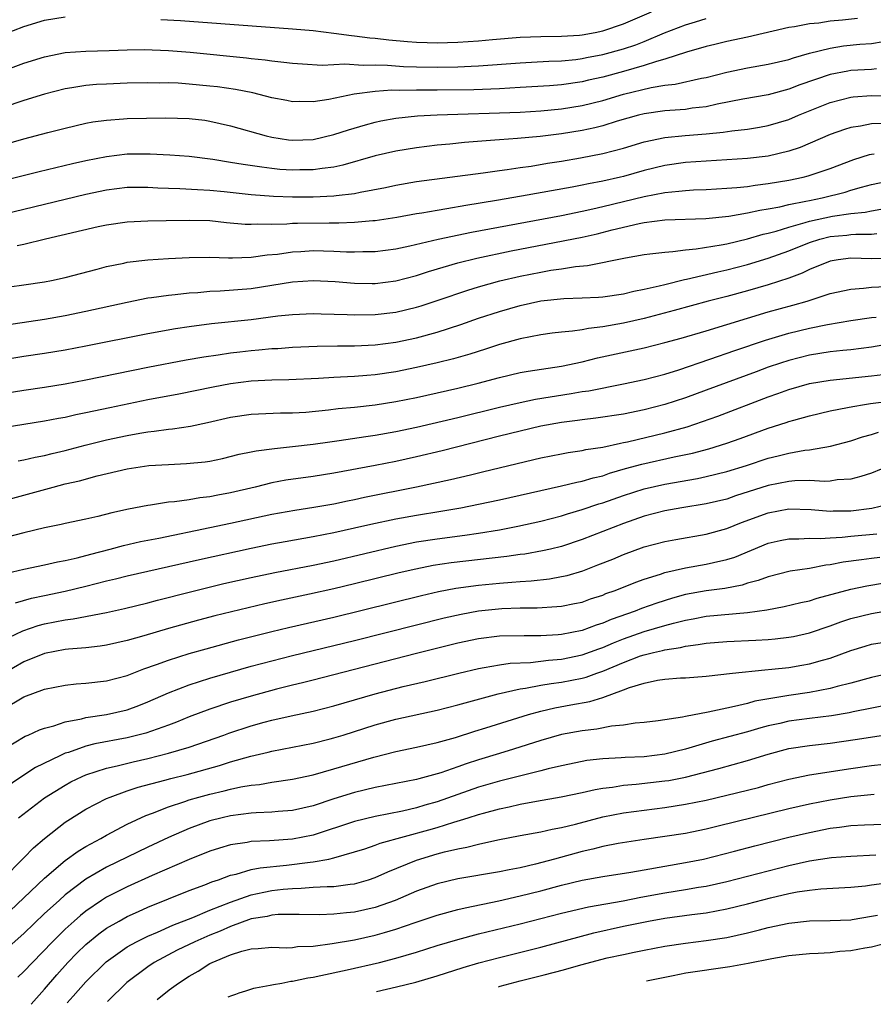
# Model space of a CAD drawing. Units: inches. Extents: x 2640000 to 2643000, y 1502369 to 1503000.
# Drawn here: x 2642667 to 2642749, y 1502467 to 1502562 of the extents above; entities that cross this region are included whole.
import ezdxf

# ---------------------------------------------------------------- set-up
doc = ezdxf.new("R2010")
doc.units = ezdxf.units.IN
doc.header["$MEASUREMENT"] = 0
doc.layers.add('LD26401500_2ft', color=4, linetype='Continuous')

msp = doc.modelspace()

# ---------------------------------------------------------------- linework, layer by layer
at = {"layer": 'LD26401500_2ft'}
for points, elevation in [([(2642665, 1502560.794), (2642667, 1502561.564), (2642669, 1502562.177), (2642671, 1502562.529)], 9166), ([(2642747.653, 1502562.347), (2642746.185, 1502562.185), (2642745, 1502562.081), (2642743.909, 1502561.909), (2642743, 1502561.836), (2642741.547, 1502561.547), (2642741, 1502561.467), (2642737, 1502560.556), (2642735, 1502560.127), (2642733.851, 1502559.851), (2642733, 1502559.64), (2642731.102, 1502559.102), (2642729, 1502558.417), (2642728.206, 1502558.206), (2642727, 1502557.79), (2642725, 1502557.221), (2642723, 1502556.689), (2642721.618, 1502556.382), (2642721, 1502556.23), (2642719, 1502555.94), (2642717.844, 1502555.844), (2642715, 1502555.669), (2642713, 1502555.556), (2642710.539, 1502555.461), (2642707, 1502555.423), (2642705, 1502555.418), (2642703.385, 1502555.385), (2642702.594, 1502555.406), (2642701, 1502555.295), (2642698.967, 1502555.032), (2642696.514, 1502554.514), (2642695, 1502554.285), (2642693.686, 1502554.314), (2642693, 1502554.301), (2642692.425, 1502554.425), (2642691, 1502554.691), (2642689.143, 1502555.143), (2642687.47, 1502555.47), (2642685.729, 1502555.729), (2642685, 1502555.817), (2642683, 1502556.009), (2642681.92, 1502556.08), (2642681, 1502556.112), (2642680.107, 1502556.107), (2642679, 1502556.125), (2642677, 1502556.079), (2642675, 1502556.008), (2642674.039, 1502555.962), (2642673, 1502555.869), (2642671.629, 1502555.629), (2642671, 1502555.548), (2642669, 1502555.036), (2642667, 1502554.416), (2642665, 1502553.728)], 9170), ([(2642665.444, 1502557.444), (2642667, 1502558.017), (2642669, 1502558.651), (2642671, 1502559.049), (2642673, 1502559.19), (2642675.247, 1502559.247), (2642677, 1502559.324), (2642678.642, 1502559.358), (2642681, 1502559.255), (2642683.091, 1502559.091), (2642688.541, 1502558.541), (2642689, 1502558.476), (2642690.341, 1502558.341), (2642691, 1502558.242), (2642692.14, 1502558.14), (2642693, 1502558.033), (2642693.957, 1502557.957), (2642695.851, 1502557.851), (2642697, 1502557.886), (2642698.05, 1502557.95), (2642699.835, 1502557.836), (2642701, 1502557.862), (2642702.166, 1502557.834), (2642703.718, 1502557.718), (2642705, 1502557.678), (2642707, 1502557.648), (2642709, 1502557.681), (2642710.27, 1502557.73), (2642711, 1502557.776), (2642715, 1502558.063), (2642716.112, 1502558.112), (2642717.785, 1502558.215), (2642719, 1502558.255), (2642720.39, 1502558.39), (2642721, 1502558.47), (2642721.433, 1502558.567), (2642723, 1502558.858), (2642725, 1502559.402), (2642726.194, 1502559.806), (2642727, 1502560.129), (2642728.976, 1502560.976), (2642731, 1502561.748), (2642731.976, 1502562.024), (2642733, 1502562.344)], 9168), ([(2642680.266, 1502562.266), (2642682.146, 1502562.146), (2642693, 1502561.367), (2642695, 1502561.187), (2642697, 1502560.937), (2642698.694, 1502560.694), (2642699, 1502560.677), (2642700.485, 1502560.485), (2642701, 1502560.448), (2642702.3, 1502560.299), (2642704.129, 1502560.13), (2642705, 1502560.067), (2642706.018, 1502560.018), (2642707, 1502559.997), (2642709, 1502560.05), (2642711, 1502560.197), (2642712.328, 1502560.328), (2642715, 1502560.548), (2642717, 1502560.618), (2642719, 1502560.635), (2642720.747, 1502560.747), (2642721, 1502560.772), (2642722.275, 1502561), (2642723, 1502561.15), (2642725, 1502561.822), (2642727.727, 1502563)], 9166), ([(2642665, 1502550.112), (2642667, 1502550.701), (2642669.323, 1502551.323), (2642671, 1502551.752), (2642673, 1502552.213), (2642673.661, 1502552.339), (2642675, 1502552.528), (2642676.627, 1502552.627), (2642677, 1502552.663), (2642680.746, 1502552.745), (2642683, 1502552.688), (2642684.505, 1502552.505), (2642685, 1502552.43), (2642687, 1502551.973), (2642690.45, 1502551), (2642691, 1502550.868), (2642692.617, 1502550.617), (2642693, 1502550.575), (2642695, 1502550.658), (2642697, 1502551.116), (2642698.41, 1502551.59), (2642700.046, 1502552.047), (2642701, 1502552.332), (2642701.544, 1502552.456), (2642703, 1502552.713), (2642705.069, 1502552.931), (2642707, 1502553.04), (2642709, 1502553.108), (2642713, 1502553.211), (2642715, 1502553.298), (2642717, 1502553.42), (2642719, 1502553.604), (2642721, 1502553.929), (2642723, 1502554.431), (2642725, 1502555.029), (2642727.681, 1502555.68), (2642729, 1502555.895), (2642730.01, 1502555.99), (2642732.572, 1502556.572), (2642733, 1502556.65), (2642735, 1502557.174), (2642737, 1502557.588), (2642739, 1502557.921), (2642741, 1502558.38), (2642741.451, 1502558.549), (2642743, 1502558.983), (2642745, 1502559.498), (2642746.303, 1502559.697), (2642747.863, 1502559.863), (2642749, 1502559.948), (2642750.131, 1502560.131)], 9172), ([(2642749.476, 1502557.477), (2642749, 1502557.43), (2642747, 1502557.311), (2642746.729, 1502557.271), (2642745, 1502556.937), (2642742.082, 1502555.918), (2642741, 1502555.5), (2642739, 1502554.974), (2642736.55, 1502554.55), (2642734.061, 1502554.061), (2642733, 1502553.814), (2642731.664, 1502553.665), (2642731, 1502553.559), (2642730.491, 1502553.509), (2642729, 1502553.427), (2642727, 1502553.14), (2642726.461, 1502553), (2642724.407, 1502552.407), (2642723, 1502551.966), (2642722.238, 1502551.762), (2642721, 1502551.502), (2642719, 1502551.175), (2642716.941, 1502550.941), (2642714.745, 1502550.745), (2642713, 1502550.618), (2642712.572, 1502550.572), (2642709.64, 1502550.361), (2642708.199, 1502550.199), (2642707, 1502550.089), (2642705, 1502549.851), (2642703, 1502549.528), (2642701, 1502549.048), (2642697.857, 1502548.143), (2642697, 1502547.974), (2642695.85, 1502547.85), (2642695, 1502547.707), (2642693.697, 1502547.697), (2642693, 1502547.675), (2642691.752, 1502547.752), (2642691, 1502547.826), (2642690.02, 1502547.98), (2642688.21, 1502548.21), (2642687, 1502548.427), (2642685.297, 1502548.703), (2642683, 1502548.983), (2642681.135, 1502549.135), (2642679.227, 1502549.227), (2642677, 1502549.208), (2642675, 1502548.98), (2642673, 1502548.582), (2642671.704, 1502548.296), (2642668.481, 1502547.519), (2642665, 1502546.64)], 9174), ([(2642665, 1502543.401), (2642667, 1502543.914), (2642673, 1502545.339), (2642675, 1502545.771), (2642677, 1502546.027), (2642679, 1502546.031), (2642679.967, 1502545.967), (2642681, 1502545.924), (2642682.098, 1502545.902), (2642683.789, 1502545.789), (2642685, 1502545.745), (2642686.391, 1502545.609), (2642689, 1502545.303), (2642691.148, 1502545.148), (2642693, 1502545.095), (2642695, 1502545.091), (2642697, 1502545.175), (2642697.214, 1502545.215), (2642699, 1502545.418), (2642699.547, 1502545.547), (2642701.993, 1502546.008), (2642703, 1502546.237), (2642705, 1502546.572), (2642711.421, 1502547.421), (2642713, 1502547.653), (2642713.742, 1502547.742), (2642715, 1502547.937), (2642716.075, 1502548.074), (2642717.66, 1502548.34), (2642719, 1502548.538), (2642720.864, 1502548.863), (2642723, 1502549.277), (2642725, 1502549.79), (2642727, 1502550.406), (2642729, 1502550.843), (2642730.976, 1502551.024), (2642733, 1502551.185), (2642734.65, 1502551.35), (2642735.492, 1502551.491), (2642737, 1502551.645), (2642738.17, 1502551.83), (2642739, 1502551.983), (2642741, 1502552.594), (2642741.956, 1502553), (2642745, 1502554.208), (2642747, 1502554.727), (2642747.242, 1502554.758), (2642749, 1502554.895), (2642753, 1502554.861)], 9176), ([(2642750.189, 1502552.189), (2642749, 1502552.166), (2642747.945, 1502551.945), (2642747, 1502551.809), (2642746.381, 1502551.619), (2642745, 1502551.124), (2642742.117, 1502549.883), (2642741, 1502549.512), (2642739, 1502549.024), (2642737, 1502548.789), (2642733, 1502548.556), (2642731, 1502548.402), (2642729, 1502548.12), (2642727, 1502547.633), (2642725, 1502547.068), (2642724.715, 1502547), (2642723, 1502546.619), (2642721.633, 1502546.367), (2642721, 1502546.223), (2642720.031, 1502546.031), (2642715.146, 1502545.146), (2642712.726, 1502544.726), (2642709.746, 1502544.254), (2642707.916, 1502543.916), (2642707, 1502543.783), (2642705.517, 1502543.517), (2642705, 1502543.442), (2642703.096, 1502543.096), (2642701, 1502542.771), (2642700.761, 1502542.761), (2642699, 1502542.595), (2642697.462, 1502542.538), (2642696.55, 1502542.55), (2642693.48, 1502542.519), (2642693, 1502542.498), (2642692.45, 1502542.449), (2642691, 1502542.42), (2642689.557, 1502542.443), (2642689, 1502542.406), (2642688.421, 1502542.421), (2642686.591, 1502542.591), (2642685, 1502542.764), (2642683, 1502542.814), (2642680.755, 1502542.755), (2642679, 1502542.742), (2642677, 1502542.649), (2642675, 1502542.354), (2642674.176, 1502542.176), (2642669.107, 1502541), (2642667, 1502540.487), (2642666.366, 1502540.366)], 9178), ([(2642664.182, 1502536.182), (2642667, 1502536.563), (2642669, 1502536.87), (2642669.671, 1502537), (2642671, 1502537.289), (2642674.095, 1502538.095), (2642675, 1502538.346), (2642676.683, 1502538.683), (2642677, 1502538.759), (2642679, 1502538.985), (2642681, 1502539.117), (2642683, 1502539.221), (2642685, 1502539.239), (2642686.797, 1502539.203), (2642687.183, 1502539.183), (2642689, 1502539.253), (2642690.532, 1502539.468), (2642691.552, 1502539.552), (2642693, 1502539.77), (2642693.807, 1502539.807), (2642695, 1502539.89), (2642697, 1502539.849), (2642698.229, 1502539.772), (2642699, 1502539.757), (2642699.787, 1502539.787), (2642701, 1502539.786), (2642703, 1502540.053), (2642704.344, 1502540.344), (2642707.071, 1502541), (2642710.32, 1502541.68), (2642719, 1502543.29), (2642721, 1502543.693), (2642722.054, 1502543.946), (2642723, 1502544.146), (2642727, 1502545.131), (2642729, 1502545.516), (2642730.37, 1502545.63), (2642731, 1502545.72), (2642731.772, 1502545.772), (2642733, 1502545.81), (2642735, 1502545.916), (2642735.984, 1502545.984), (2642737, 1502546.104), (2642737.767, 1502546.233), (2642739, 1502546.369), (2642741, 1502546.707), (2642742.396, 1502547), (2642742.883, 1502547.117), (2642745, 1502547.846), (2642747.286, 1502548.714), (2642748.815, 1502549.185), (2642749, 1502549.226), (2642749.254, 1502549.254)], 9180), ([(2642663.543, 1502532.457), (2642669, 1502533.265), (2642671, 1502533.615), (2642673, 1502534.024), (2642677, 1502534.913), (2642679, 1502535.308), (2642679.343, 1502535.343), (2642681, 1502535.584), (2642681.632, 1502535.632), (2642683, 1502535.796), (2642683.84, 1502535.84), (2642685, 1502535.95), (2642685.981, 1502535.982), (2642689, 1502536.219), (2642691, 1502536.528), (2642693, 1502536.86), (2642695, 1502537.001), (2642697.104, 1502536.897), (2642699, 1502536.736), (2642700.712, 1502536.712), (2642701, 1502536.711), (2642703, 1502536.96), (2642705, 1502537.481), (2642706.141, 1502537.859), (2642709, 1502538.699), (2642710.836, 1502539.163), (2642714.139, 1502539.861), (2642717.498, 1502540.502), (2642721, 1502541.201), (2642722.472, 1502541.528), (2642723.902, 1502541.902), (2642726.525, 1502542.525), (2642727, 1502542.612), (2642729, 1502542.869), (2642732.99, 1502542.99), (2642735.211, 1502543.211), (2642737, 1502543.53), (2642738.19, 1502543.81), (2642739, 1502543.932), (2642740.133, 1502544.133), (2642741, 1502544.34), (2642742.659, 1502544.659), (2642743, 1502544.746), (2642744.246, 1502545), (2642746.444, 1502545.556), (2642747, 1502545.733), (2642748.029, 1502546.028), (2642749, 1502546.274), (2642751, 1502546.707)], 9182), ([(2642664.714, 1502529.286), (2642667, 1502529.657), (2642669, 1502529.957), (2642671, 1502530.292), (2642673, 1502530.674), (2642679, 1502531.868), (2642681.66, 1502532.34), (2642683, 1502532.546), (2642685.16, 1502532.84), (2642689, 1502533.225), (2642691.562, 1502533.562), (2642693, 1502533.719), (2642695, 1502533.802), (2642695.769, 1502533.769), (2642698.283, 1502533.717), (2642699, 1502533.675), (2642701, 1502533.698), (2642703, 1502533.937), (2642705, 1502534.415), (2642705.451, 1502534.549), (2642707.083, 1502535.083), (2642709.938, 1502536.062), (2642711, 1502536.385), (2642713.038, 1502536.962), (2642715, 1502537.418), (2642717, 1502537.816), (2642717.995, 1502537.994), (2642719, 1502538.138), (2642720.36, 1502538.36), (2642721.543, 1502538.457), (2642725.202, 1502539.202), (2642727, 1502539.508), (2642727.562, 1502539.563), (2642729, 1502539.752), (2642729.791, 1502539.791), (2642731, 1502539.965), (2642732.056, 1502540.056), (2642734.446, 1502540.446), (2642735, 1502540.559), (2642737, 1502541.029), (2642738.523, 1502541.477), (2642739, 1502541.581), (2642739.781, 1502541.781), (2642741, 1502542.159), (2642742.599, 1502542.599), (2642743, 1502542.732), (2642745.235, 1502543.235), (2642747, 1502543.491), (2642748.388, 1502543.612), (2642749, 1502543.745), (2642749.905, 1502543.905)], 9184), ([(2642665, 1502526.058), (2642667, 1502526.378), (2642669, 1502526.668), (2642671, 1502526.998), (2642673, 1502527.386), (2642679, 1502528.616), (2642682.691, 1502529.309), (2642684.398, 1502529.602), (2642685.796, 1502529.796), (2642687, 1502529.987), (2642687.899, 1502530.101), (2642689, 1502530.224), (2642689.725, 1502530.275), (2642691, 1502530.401), (2642691.578, 1502530.422), (2642693, 1502530.528), (2642695.37, 1502530.63), (2642697.328, 1502530.673), (2642699, 1502530.681), (2642701, 1502530.763), (2642703, 1502531.017), (2642705, 1502531.453), (2642707, 1502532.009), (2642709.265, 1502532.735), (2642711, 1502533.34), (2642713, 1502534.006), (2642715, 1502534.585), (2642717, 1502535.014), (2642719.248, 1502535.248), (2642721, 1502535.312), (2642722.608, 1502535.392), (2642723, 1502535.425), (2642725, 1502535.719), (2642726.021, 1502535.979), (2642727, 1502536.153), (2642728.476, 1502536.476), (2642729, 1502536.619), (2642730.912, 1502537.089), (2642731.122, 1502537.122), (2642734.152, 1502537.848), (2642735, 1502538.017), (2642737, 1502538.532), (2642739, 1502539.149), (2642741, 1502539.856), (2642743, 1502540.669), (2642744.009, 1502541), (2642745, 1502541.257), (2642746.604, 1502541.396), (2642747, 1502541.451), (2642747.493, 1502541.493), (2642749, 1502541.472), (2642749.53, 1502541.53)], 9186), ([(2642751, 1502539.139), (2642749, 1502539.096), (2642747, 1502539.143), (2642745.786, 1502539), (2642745, 1502538.879), (2642743, 1502538.051), (2642742.299, 1502537.701), (2642741, 1502537.211), (2642739, 1502536.568), (2642737, 1502535.998), (2642735, 1502535.462), (2642733.198, 1502535), (2642729.911, 1502534.089), (2642727, 1502533.324), (2642725, 1502532.86), (2642723, 1502532.507), (2642721.636, 1502532.364), (2642721, 1502532.233), (2642720.09, 1502532.09), (2642719, 1502532.003), (2642718.096, 1502531.904), (2642717, 1502531.75), (2642715, 1502531.36), (2642713, 1502530.794), (2642711.656, 1502530.344), (2642710.133, 1502529.867), (2642708.576, 1502529.424), (2642707, 1502529.031), (2642705, 1502528.562), (2642703, 1502528.147), (2642701, 1502527.855), (2642700.192, 1502527.808), (2642699, 1502527.711), (2642697.628, 1502527.628), (2642697, 1502527.607), (2642695.499, 1502527.499), (2642692.631, 1502527.368), (2642691, 1502527.352), (2642689, 1502527.253), (2642687, 1502526.992), (2642685.327, 1502526.673), (2642681.995, 1502526.005), (2642679, 1502525.452), (2642675.318, 1502524.682), (2642673, 1502524.179), (2642672.015, 1502523.985), (2642671, 1502523.747), (2642670.36, 1502523.64), (2642669, 1502523.369), (2642665, 1502522.734)], 9188), ([(2642666.448, 1502519.552), (2642667, 1502519.644), (2642668.096, 1502519.904), (2642669, 1502520.068), (2642669.738, 1502520.262), (2642671, 1502520.555), (2642672.933, 1502521.067), (2642675, 1502521.571), (2642677, 1502521.998), (2642678.224, 1502522.224), (2642679, 1502522.346), (2642679.603, 1502522.397), (2642681, 1502522.604), (2642681.368, 1502522.632), (2642683.111, 1502522.889), (2642684.764, 1502523.236), (2642687, 1502523.758), (2642689, 1502524.061), (2642691.824, 1502524.176), (2642693, 1502524.184), (2642694.266, 1502524.266), (2642696.483, 1502524.484), (2642697.401, 1502524.599), (2642699, 1502524.743), (2642701, 1502524.957), (2642703, 1502525.275), (2642705, 1502525.683), (2642709, 1502526.576), (2642710.946, 1502527.054), (2642713, 1502527.613), (2642715, 1502528.078), (2642715.78, 1502528.22), (2642719, 1502528.71), (2642721, 1502529.12), (2642722.5, 1502529.5), (2642727, 1502530.48), (2642729, 1502530.99), (2642730.581, 1502531.419), (2642733, 1502532.126), (2642737, 1502533.361), (2642739, 1502533.949), (2642741.405, 1502534.595), (2642742.785, 1502535), (2642745, 1502535.727), (2642747, 1502536.17), (2642748.246, 1502536.246), (2642749, 1502536.341), (2642750.411, 1502536.412)], 9190), ([(2642665, 1502515.684), (2642667, 1502516.216), (2642669.826, 1502517), (2642671, 1502517.3), (2642672.385, 1502517.615), (2642674.1, 1502518.1), (2642677, 1502518.776), (2642679.081, 1502519.081), (2642681, 1502519.198), (2642682.731, 1502519.269), (2642684.55, 1502519.45), (2642685, 1502519.523), (2642686.229, 1502519.771), (2642687.827, 1502520.174), (2642689, 1502520.411), (2642689.476, 1502520.524), (2642691.249, 1502520.751), (2642693, 1502520.913), (2642695, 1502521.149), (2642696.608, 1502521.392), (2642697.506, 1502521.506), (2642700.088, 1502521.912), (2642701, 1502522.032), (2642703, 1502522.389), (2642705, 1502522.81), (2642709, 1502523.751), (2642713, 1502524.743), (2642715, 1502525.198), (2642716.5, 1502525.5), (2642719.951, 1502526.049), (2642721, 1502526.239), (2642721.672, 1502526.328), (2642725, 1502526.983), (2642727, 1502527.416), (2642729, 1502527.944), (2642730.36, 1502528.36), (2642733.366, 1502529.366), (2642735.78, 1502530.22), (2642738.766, 1502531.234), (2642741, 1502531.887), (2642743, 1502532.378), (2642744.737, 1502532.737), (2642747, 1502533.115), (2642749, 1502533.403), (2642749.447, 1502533.447)], 9192), ([(2642751, 1502530.884), (2642749, 1502530.534), (2642747, 1502530.291), (2642746.225, 1502530.225), (2642745, 1502530.091), (2642743, 1502529.762), (2642741, 1502529.253), (2642740.209, 1502529), (2642739, 1502528.592), (2642737.832, 1502528.168), (2642733, 1502526.376), (2642731, 1502525.654), (2642729.004, 1502524.996), (2642727, 1502524.472), (2642725, 1502524.055), (2642722.339, 1502523.661), (2642721, 1502523.525), (2642720.546, 1502523.454), (2642719, 1502523.261), (2642717, 1502522.883), (2642715, 1502522.41), (2642713, 1502521.916), (2642707.482, 1502520.518), (2642705, 1502519.931), (2642703, 1502519.49), (2642701, 1502519.084), (2642697, 1502518.349), (2642695, 1502518.035), (2642692.34, 1502517.659), (2642691, 1502517.404), (2642689.381, 1502517), (2642687, 1502516.44), (2642685.768, 1502516.232), (2642685, 1502516.071), (2642684.031, 1502515.969), (2642683, 1502515.781), (2642681.567, 1502515.567), (2642681, 1502515.525), (2642679.255, 1502515.255), (2642679, 1502515.232), (2642677.131, 1502514.869), (2642675.498, 1502514.502), (2642674.145, 1502514.145), (2642673, 1502513.892), (2642671, 1502513.484), (2642670.613, 1502513.387), (2642669, 1502513.057), (2642667, 1502512.567), (2642663, 1502511.537)], 9194), ([(2642665.341, 1502508.659), (2642667, 1502509.05), (2642669, 1502509.475), (2642670.239, 1502509.761), (2642671, 1502509.902), (2642672.163, 1502510.163), (2642673.476, 1502510.524), (2642675.357, 1502511), (2642676.647, 1502511.353), (2642678.274, 1502511.726), (2642680.072, 1502512.072), (2642685, 1502513.073), (2642687, 1502513.494), (2642691, 1502514.378), (2642693.229, 1502514.771), (2642695.042, 1502515.042), (2642697, 1502515.394), (2642698.316, 1502515.684), (2642699, 1502515.812), (2642699.967, 1502516.033), (2642704.973, 1502517.027), (2642706.632, 1502517.367), (2642708.273, 1502517.727), (2642710.195, 1502518.195), (2642711.504, 1502518.496), (2642717, 1502519.834), (2642719, 1502520.233), (2642719.651, 1502520.349), (2642721, 1502520.529), (2642721.375, 1502520.625), (2642723, 1502520.856), (2642724.734, 1502521.265), (2642725, 1502521.304), (2642725.386, 1502521.386), (2642729, 1502522.257), (2642731.157, 1502522.843), (2642732.664, 1502523.336), (2642734.137, 1502523.863), (2642739, 1502525.723), (2642739.952, 1502526.049), (2642741, 1502526.431), (2642743, 1502527.019), (2642745, 1502527.361), (2642749, 1502527.778), (2642750.087, 1502527.913)], 9196), ([(2642666.195, 1502505.805), (2642667.745, 1502506.255), (2642669, 1502506.523), (2642671, 1502506.918), (2642673, 1502507.413), (2642675, 1502507.939), (2642675.868, 1502508.132), (2642677, 1502508.418), (2642683.996, 1502510.004), (2642689, 1502511.089), (2642691, 1502511.497), (2642692.267, 1502511.733), (2642695, 1502512.204), (2642697, 1502512.596), (2642699, 1502513.048), (2642700.577, 1502513.423), (2642703, 1502513.94), (2642705, 1502514.298), (2642707.338, 1502514.662), (2642709.282, 1502515), (2642711, 1502515.348), (2642713, 1502515.782), (2642717, 1502516.681), (2642719, 1502517.114), (2642720.51, 1502517.49), (2642721, 1502517.566), (2642722.093, 1502517.907), (2642723, 1502518.103), (2642723.665, 1502518.335), (2642725.21, 1502518.79), (2642726.771, 1502519.229), (2642729.927, 1502519.927), (2642731.704, 1502520.296), (2642733.282, 1502520.718), (2642735, 1502521.258), (2642736.29, 1502521.71), (2642739, 1502522.7), (2642740.746, 1502523.254), (2642741, 1502523.347), (2642741.493, 1502523.493), (2642743, 1502523.898), (2642745, 1502524.37), (2642746.698, 1502524.698), (2642747.185, 1502524.815), (2642748.316, 1502525), (2642748.907, 1502525.093), (2642751, 1502525.358)], 9198), ([(2642665.556, 1502502.444), (2642666.902, 1502503.098), (2642668.388, 1502503.612), (2642669, 1502503.777), (2642671, 1502504.148), (2642671.761, 1502504.239), (2642675, 1502504.867), (2642676.751, 1502505.249), (2642679, 1502505.798), (2642679.941, 1502506.059), (2642683.124, 1502506.876), (2642686.348, 1502507.653), (2642689, 1502508.248), (2642691.267, 1502508.733), (2642695, 1502509.451), (2642697, 1502509.868), (2642703, 1502511.29), (2642705, 1502511.689), (2642707, 1502512.002), (2642709.654, 1502512.346), (2642711, 1502512.548), (2642713, 1502512.879), (2642714.776, 1502513.224), (2642717, 1502513.716), (2642719, 1502514.228), (2642719.586, 1502514.414), (2642721, 1502514.827), (2642722.626, 1502515.374), (2642723, 1502515.482), (2642725, 1502516.184), (2642727, 1502516.824), (2642729, 1502517.279), (2642732.163, 1502517.837), (2642733, 1502518.019), (2642735, 1502518.514), (2642736.899, 1502519.101), (2642739, 1502519.794), (2642739.977, 1502520.023), (2642741, 1502520.297), (2642742.571, 1502520.571), (2642743, 1502520.617), (2642745.038, 1502520.962), (2642747, 1502521.492), (2642748.137, 1502521.864), (2642749, 1502522.092), (2642749.698, 1502522.302)], 9200), ([(2642750.881, 1502519.119), (2642749, 1502518.358), (2642747.983, 1502518.017), (2642747, 1502517.778), (2642745.7, 1502517.7), (2642745, 1502517.589), (2642744.446, 1502517.554), (2642743, 1502517.627), (2642741.601, 1502517.601), (2642741, 1502517.546), (2642739, 1502517.14), (2642735.86, 1502516.14), (2642735, 1502515.842), (2642733, 1502515.376), (2642730.651, 1502515), (2642729, 1502514.698), (2642727, 1502514.173), (2642725, 1502513.469), (2642721, 1502511.912), (2642719, 1502511.255), (2642717.936, 1502511), (2642717.177, 1502510.824), (2642715.477, 1502510.524), (2642715, 1502510.467), (2642713.725, 1502510.275), (2642708.34, 1502509.66), (2642706.604, 1502509.395), (2642704.936, 1502509.064), (2642703.312, 1502508.687), (2642699, 1502507.625), (2642697, 1502507.149), (2642694.622, 1502506.622), (2642691.939, 1502506.061), (2642690.306, 1502505.694), (2642687.078, 1502504.923), (2642685.476, 1502504.524), (2642683.891, 1502504.109), (2642681, 1502503.3), (2642678.591, 1502502.591), (2642677, 1502502.148), (2642675, 1502501.703), (2642674.393, 1502501.607), (2642673, 1502501.453), (2642671.314, 1502501.314), (2642671, 1502501.274), (2642669, 1502500.89), (2642667, 1502500.084), (2642665, 1502498.941)], 9202), ([(2642665, 1502495.503), (2642667, 1502496.703), (2642669, 1502497.456), (2642671, 1502497.838), (2642672.055, 1502497.945), (2642673, 1502498.01), (2642675, 1502498.246), (2642677, 1502498.78), (2642678.59, 1502499.41), (2642679.818, 1502499.818), (2642681, 1502500.261), (2642683, 1502500.883), (2642684.64, 1502501.36), (2642687.779, 1502502.221), (2642690.974, 1502503.026), (2642692.591, 1502503.409), (2642697, 1502504.416), (2642705.482, 1502506.518), (2642707.11, 1502506.889), (2642708.791, 1502507.209), (2642711, 1502507.504), (2642713, 1502507.698), (2642714.216, 1502507.784), (2642715, 1502507.865), (2642716.066, 1502507.934), (2642717.864, 1502508.136), (2642719, 1502508.338), (2642719.547, 1502508.453), (2642721.092, 1502508.908), (2642722.54, 1502509.46), (2642723.968, 1502510.033), (2642725, 1502510.476), (2642727, 1502511.214), (2642729, 1502511.747), (2642730.06, 1502511.94), (2642733, 1502512.438), (2642735, 1502512.98), (2642736.439, 1502513.561), (2642739, 1502514.521), (2642741, 1502514.893), (2642743.172, 1502514.828), (2642745, 1502514.679), (2642745.304, 1502514.696), (2642747, 1502514.714), (2642749.046, 1502514.954), (2642750.664, 1502515.336)], 9204), ([(2642665, 1502491.608), (2642667.119, 1502492.881), (2642667.423, 1502493), (2642668.503, 1502493.497), (2642669, 1502493.671), (2642669.906, 1502493.906), (2642671, 1502494.29), (2642672.579, 1502494.579), (2642673, 1502494.694), (2642674.978, 1502494.978), (2642677, 1502495.451), (2642678.136, 1502495.864), (2642679, 1502496.209), (2642681, 1502497.1), (2642683, 1502497.873), (2642685, 1502498.513), (2642689, 1502499.659), (2642691, 1502500.2), (2642693, 1502500.705), (2642697, 1502501.657), (2642699, 1502502.15), (2642705, 1502503.676), (2642707.663, 1502504.337), (2642709.299, 1502504.701), (2642711, 1502505.01), (2642713.238, 1502505.238), (2642715, 1502505.309), (2642716.673, 1502505.327), (2642718.568, 1502505.432), (2642719, 1502505.481), (2642720.281, 1502505.719), (2642721, 1502505.878), (2642721.83, 1502506.17), (2642723, 1502506.551), (2642723.314, 1502506.686), (2642724.209, 1502507), (2642726.193, 1502507.807), (2642727, 1502508.094), (2642728.587, 1502508.587), (2642729, 1502508.736), (2642731, 1502509.193), (2642733, 1502509.537), (2642733.708, 1502509.708), (2642735, 1502509.979), (2642735.775, 1502510.225), (2642739, 1502511.578), (2642740.162, 1502511.839), (2642741, 1502512.005), (2642741.991, 1502511.991), (2642743, 1502512.052), (2642744.024, 1502512.024), (2642745, 1502512.101), (2642746.164, 1502512.164), (2642747, 1502512.266), (2642749.513, 1502512.488)], 9206), ([(2642749.818, 1502510.182), (2642749, 1502510.074), (2642748.025, 1502509.974), (2642746.272, 1502509.728), (2642745, 1502509.464), (2642744.572, 1502509.428), (2642743, 1502509.123), (2642741.147, 1502508.852), (2642739, 1502508.326), (2642738.042, 1502507.958), (2642737, 1502507.691), (2642736.479, 1502507.521), (2642734.802, 1502507.198), (2642733, 1502506.957), (2642731, 1502506.599), (2642729.743, 1502506.257), (2642728.224, 1502505.776), (2642726.754, 1502505.246), (2642726.151, 1502505), (2642723.812, 1502504.188), (2642723, 1502503.828), (2642722.361, 1502503.638), (2642721, 1502503.11), (2642719, 1502502.718), (2642718.686, 1502502.686), (2642717, 1502502.59), (2642715.39, 1502502.61), (2642713, 1502502.562), (2642711, 1502502.321), (2642709, 1502501.891), (2642704.86, 1502500.86), (2642695, 1502498.307), (2642693.951, 1502498.049), (2642693, 1502497.835), (2642691.45, 1502497.45), (2642689, 1502496.774), (2642687, 1502496.177), (2642685, 1502495.521), (2642683, 1502494.764), (2642681.753, 1502494.247), (2642681, 1502493.964), (2642678.807, 1502493.193), (2642677, 1502492.743), (2642673.857, 1502492.143), (2642673, 1502491.912), (2642671.327, 1502491.327), (2642671, 1502491.234), (2642670.469, 1502491), (2642668.138, 1502489.862), (2642666.793, 1502489), (2642665, 1502487.769)], 9208), ([(2642666.488, 1502485), (2642669, 1502486.926), (2642671, 1502488.165), (2642671.543, 1502488.457), (2642672.644, 1502489), (2642673, 1502489.154), (2642675, 1502489.796), (2642676.027, 1502490.027), (2642677.578, 1502490.422), (2642679, 1502490.733), (2642681, 1502491.232), (2642683, 1502491.843), (2642686.347, 1502493), (2642686.823, 1502493.177), (2642689, 1502493.889), (2642690.234, 1502494.234), (2642691, 1502494.443), (2642692.863, 1502494.863), (2642695, 1502495.306), (2642697, 1502495.813), (2642701.002, 1502497), (2642703.696, 1502497.696), (2642705.812, 1502498.188), (2642709.077, 1502499), (2642711, 1502499.451), (2642711.523, 1502499.523), (2642713, 1502499.799), (2642714.048, 1502499.951), (2642716.022, 1502500.022), (2642717.767, 1502500.233), (2642719, 1502500.347), (2642721, 1502500.759), (2642722.64, 1502501.36), (2642723, 1502501.479), (2642724.061, 1502501.939), (2642725, 1502502.305), (2642727, 1502503.009), (2642729, 1502503.606), (2642729.84, 1502503.84), (2642731, 1502504.127), (2642731.747, 1502504.253), (2642733, 1502504.495), (2642737, 1502504.861), (2642738.879, 1502505.121), (2642740.563, 1502505.437), (2642742.172, 1502505.827), (2642743, 1502505.999), (2642743.75, 1502506.25), (2642747, 1502507.125), (2642748.558, 1502507.442), (2642750.264, 1502507.736)], 9210), ([(2642664.915, 1502479), (2642667, 1502481.104), (2642667.93, 1502482.07), (2642669, 1502482.983), (2642671, 1502484.557), (2642671.26, 1502484.74), (2642673, 1502485.812), (2642675, 1502486.851), (2642675.334, 1502487), (2642677, 1502487.601), (2642678.046, 1502487.954), (2642680.629, 1502488.629), (2642681.204, 1502488.797), (2642682.803, 1502489.197), (2642685.941, 1502490.058), (2642687, 1502490.394), (2642688.95, 1502490.95), (2642690.648, 1502491.352), (2642691, 1502491.451), (2642695, 1502492.224), (2642696.635, 1502492.635), (2642697, 1502492.73), (2642697.882, 1502493), (2642701, 1502493.985), (2642703, 1502494.539), (2642707, 1502495.423), (2642709, 1502495.931), (2642712.897, 1502497), (2642715, 1502497.477), (2642715.544, 1502497.544), (2642717, 1502497.824), (2642718.01, 1502497.99), (2642719, 1502498.118), (2642721, 1502498.512), (2642721.389, 1502498.611), (2642722.431, 1502499), (2642723, 1502499.192), (2642725, 1502500.032), (2642726.653, 1502500.653), (2642727, 1502500.77), (2642727.907, 1502501), (2642728.801, 1502501.199), (2642729, 1502501.258), (2642730.517, 1502501.483), (2642731, 1502501.609), (2642732.247, 1502501.753), (2642733, 1502501.897), (2642735, 1502502.061), (2642737.821, 1502502.18), (2642739, 1502502.256), (2642739.685, 1502502.314), (2642741, 1502502.474), (2642741.446, 1502502.554), (2642743, 1502502.903), (2642745, 1502503.578), (2642746.041, 1502503.959), (2642747, 1502504.271), (2642749, 1502504.763), (2642751, 1502505.104)], 9212), ([(2642665, 1502475.342), (2642669, 1502479.165), (2642671, 1502480.852), (2642672.242, 1502481.758), (2642673, 1502482.209), (2642674.459, 1502483), (2642675, 1502483.314), (2642677, 1502484.372), (2642678.785, 1502485.215), (2642679.451, 1502485.451), (2642681, 1502486.062), (2642682.567, 1502486.567), (2642683, 1502486.724), (2642683.931, 1502487), (2642685, 1502487.291), (2642686.391, 1502487.61), (2642687, 1502487.771), (2642687.982, 1502487.982), (2642689, 1502488.145), (2642689.787, 1502488.213), (2642691, 1502488.427), (2642693, 1502488.719), (2642695, 1502489.149), (2642697, 1502489.715), (2642700.856, 1502490.856), (2642703, 1502491.418), (2642705, 1502491.826), (2642707, 1502492.264), (2642708.767, 1502492.767), (2642710.624, 1502493.375), (2642711.695, 1502493.695), (2642715.819, 1502495), (2642717, 1502495.326), (2642718.362, 1502495.638), (2642719.931, 1502495.931), (2642721.758, 1502496.242), (2642723, 1502496.636), (2642725, 1502497.364), (2642725.595, 1502497.595), (2642727, 1502498.022), (2642728.302, 1502498.302), (2642729, 1502498.398), (2642730.529, 1502498.529), (2642731, 1502498.551), (2642733, 1502498.712), (2642735.571, 1502499), (2642738.677, 1502499.324), (2642739.371, 1502499.371), (2642741, 1502499.55), (2642742.251, 1502499.749), (2642743, 1502499.883), (2642744.252, 1502500.252), (2642745, 1502500.444), (2642747, 1502501.176), (2642748.392, 1502501.608), (2642749, 1502501.781), (2642750.028, 1502501.972)], 9214), ([(2642751, 1502499.023), (2642749, 1502498.576), (2642747, 1502498.012), (2642745.692, 1502497.692), (2642745, 1502497.493), (2642743, 1502497.107), (2642741, 1502496.82), (2642737.73, 1502496.27), (2642737, 1502496.067), (2642735.761, 1502495.761), (2642735, 1502495.618), (2642733.212, 1502495.212), (2642731, 1502494.785), (2642730.716, 1502494.716), (2642728.378, 1502494.378), (2642727, 1502494.205), (2642726.135, 1502494.136), (2642725, 1502493.942), (2642723.851, 1502493.851), (2642722.43, 1502493.57), (2642721, 1502493.424), (2642719, 1502493.059), (2642717, 1502492.473), (2642714.371, 1502491.629), (2642713, 1502491.228), (2642711, 1502490.606), (2642709.791, 1502490.209), (2642709, 1502489.915), (2642707.337, 1502489.338), (2642707, 1502489.233), (2642705.225, 1502488.775), (2642705, 1502488.701), (2642701, 1502487.913), (2642699, 1502487.44), (2642697, 1502486.819), (2642695, 1502486.16), (2642693, 1502485.701), (2642691.589, 1502485.589), (2642691, 1502485.524), (2642689.475, 1502485.475), (2642689, 1502485.435), (2642687, 1502485.196), (2642686.183, 1502485), (2642685, 1502484.688), (2642683, 1502483.952), (2642681, 1502483.09), (2642679, 1502482.159), (2642677, 1502481.184), (2642675, 1502480.205), (2642673, 1502479.059), (2642671, 1502477.534), (2642670.398, 1502477), (2642669, 1502475.713), (2642667, 1502473.785), (2642665, 1502472.017)], 9216), ([(2642751, 1502496.001), (2642747.243, 1502495.243), (2642746.848, 1502495.152), (2642745.129, 1502494.871), (2642743, 1502494.606), (2642741, 1502494.332), (2642740.124, 1502494.124), (2642739, 1502493.884), (2642738.294, 1502493.706), (2642737, 1502493.314), (2642733.607, 1502492.393), (2642731, 1502491.634), (2642729, 1502491.145), (2642727, 1502490.905), (2642725.169, 1502490.831), (2642724.794, 1502490.794), (2642723, 1502490.696), (2642721.476, 1502490.524), (2642721, 1502490.438), (2642719, 1502490.025), (2642717.727, 1502489.727), (2642717, 1502489.528), (2642713, 1502488.538), (2642712.349, 1502488.349), (2642711, 1502487.945), (2642707, 1502486.546), (2642705.797, 1502486.203), (2642705, 1502485.951), (2642703.625, 1502485.625), (2642701, 1502485.124), (2642699, 1502484.648), (2642695, 1502483.314), (2642693, 1502482.917), (2642690.762, 1502482.762), (2642689, 1502482.695), (2642688.615, 1502482.615), (2642687, 1502482.376), (2642685.937, 1502482.063), (2642685, 1502481.758), (2642683, 1502480.967), (2642679.398, 1502479.398), (2642677, 1502478.305), (2642675, 1502477.299), (2642674.524, 1502477), (2642673, 1502475.958), (2642672.469, 1502475.531), (2642671.878, 1502475), (2642671, 1502474.2), (2642669.76, 1502473), (2642667.826, 1502471), (2642667, 1502470.1), (2642666.426, 1502469.574)], 9218), ([(2642667.704, 1502466.94), (2642669, 1502468.398), (2642670.194, 1502469.806), (2642671.259, 1502471), (2642672.122, 1502471.878), (2642673, 1502472.73), (2642674.242, 1502473.758), (2642675, 1502474.306), (2642676.205, 1502475), (2642677, 1502475.431), (2642678.076, 1502475.924), (2642679, 1502476.327), (2642683, 1502477.947), (2642684.514, 1502478.514), (2642685.2, 1502478.8), (2642685.826, 1502479), (2642687, 1502479.428), (2642687.546, 1502479.546), (2642689, 1502479.975), (2642689.845, 1502480.155), (2642692.4, 1502480.4), (2642694.697, 1502480.697), (2642695, 1502480.722), (2642696.488, 1502481), (2642697, 1502481.113), (2642699, 1502481.689), (2642700.002, 1502482.002), (2642701, 1502482.335), (2642701.479, 1502482.521), (2642706.182, 1502483.818), (2642707, 1502484.068), (2642708.582, 1502484.582), (2642709.246, 1502484.754), (2642709.974, 1502485), (2642711, 1502485.319), (2642711.452, 1502485.452), (2642713, 1502485.857), (2642713.953, 1502486.047), (2642715, 1502486.303), (2642716.599, 1502486.599), (2642718.992, 1502487.008), (2642721, 1502487.432), (2642722.271, 1502487.729), (2642723, 1502487.849), (2642723.96, 1502487.961), (2642725, 1502488.14), (2642726.238, 1502488.238), (2642729, 1502488.558), (2642729.383, 1502488.617), (2642731, 1502488.933), (2642734.251, 1502489.749), (2642737, 1502490.526), (2642739, 1502491.158), (2642741, 1502491.689), (2642743, 1502491.997), (2642745, 1502492.216), (2642747.441, 1502492.559), (2642751, 1502493.119)], 9220), ([(2642671.173, 1502467.07), (2642671.768, 1502467.714), (2642673, 1502469.106), (2642674.948, 1502471.052), (2642677, 1502472.5), (2642677.895, 1502473), (2642679, 1502473.541), (2642679.928, 1502473.928), (2642681.403, 1502474.597), (2642683.357, 1502475.357), (2642685, 1502476.041), (2642687, 1502476.832), (2642689, 1502477.526), (2642690.203, 1502477.797), (2642691, 1502477.943), (2642692.07, 1502478.07), (2642693, 1502478.155), (2642693.832, 1502478.168), (2642695, 1502478.266), (2642696.353, 1502478.353), (2642697, 1502478.352), (2642698.568, 1502478.568), (2642699, 1502478.604), (2642700.345, 1502479), (2642701, 1502479.218), (2642702.224, 1502479.776), (2642705, 1502480.903), (2642707, 1502481.503), (2642707.697, 1502481.697), (2642709, 1502481.999), (2642709.855, 1502482.145), (2642711, 1502482.447), (2642712.846, 1502482.846), (2642715, 1502483.264), (2642717, 1502483.631), (2642718.104, 1502483.896), (2642719, 1502484.047), (2642720.378, 1502484.378), (2642723, 1502485.07), (2642725, 1502485.476), (2642727, 1502485.745), (2642729, 1502485.984), (2642731, 1502486.297), (2642733, 1502486.704), (2642735, 1502487.167), (2642738.061, 1502487.939), (2642739, 1502488.211), (2642741, 1502488.738), (2642743, 1502489.14), (2642747, 1502489.756), (2642749, 1502490.039), (2642750.196, 1502490.196)], 9222), ([(2642749.261, 1502487.261), (2642747, 1502487.031), (2642745, 1502486.712), (2642743, 1502486.31), (2642741, 1502485.853), (2642734.175, 1502484.176), (2642733, 1502483.9), (2642731.609, 1502483.609), (2642731, 1502483.486), (2642729, 1502483.173), (2642727, 1502482.9), (2642725.351, 1502482.649), (2642724.512, 1502482.512), (2642723, 1502482.217), (2642722.041, 1502481.959), (2642721, 1502481.745), (2642718.332, 1502481), (2642716.51, 1502480.51), (2642715, 1502480.164), (2642713.941, 1502479.941), (2642713, 1502479.768), (2642709, 1502479.088), (2642707, 1502478.6), (2642705, 1502477.889), (2642702.923, 1502477), (2642701, 1502476.308), (2642699, 1502475.853), (2642698.209, 1502475.791), (2642697, 1502475.66), (2642695.614, 1502475.614), (2642693.638, 1502475.638), (2642691.618, 1502475.618), (2642691, 1502475.558), (2642690.548, 1502475.452), (2642689, 1502475.207), (2642687, 1502474.474), (2642685.984, 1502474.016), (2642685, 1502473.629), (2642683.527, 1502473), (2642681.833, 1502472.167), (2642679.613, 1502471), (2642679, 1502470.583), (2642676.956, 1502469.044), (2642675.097, 1502467.217)], 9224), ([(2642679.88, 1502467.395), (2642681.054, 1502468.325), (2642681.968, 1502469), (2642683, 1502469.665), (2642683.858, 1502470.142), (2642685, 1502470.885), (2642685.232, 1502471), (2642687, 1502471.717), (2642688.091, 1502472.091), (2642689, 1502472.309), (2642689.653, 1502472.347), (2642691, 1502472.479), (2642692.415, 1502472.414), (2642693, 1502472.444), (2642693.481, 1502472.519), (2642695, 1502472.571), (2642696.814, 1502472.814), (2642699, 1502473.196), (2642701, 1502473.626), (2642701.904, 1502473.904), (2642703, 1502474.205), (2642704.847, 1502474.847), (2642707, 1502475.565), (2642709, 1502476.115), (2642709.707, 1502476.293), (2642712.967, 1502476.967), (2642715, 1502477.425), (2642717, 1502477.922), (2642719, 1502478.459), (2642721, 1502478.949), (2642723, 1502479.307), (2642725.73, 1502479.73), (2642727, 1502479.97), (2642731, 1502480.652), (2642732.737, 1502481), (2642735.756, 1502481.756), (2642737.722, 1502482.278), (2642741, 1502483.107), (2642743, 1502483.581), (2642745, 1502483.978), (2642745.923, 1502484.077), (2642747, 1502484.241), (2642748.324, 1502484.324), (2642751, 1502484.423)], 9226), ([(2642686.776, 1502467.654), (2642687.108, 1502467.807), (2642687.508, 1502467.923), (2642687.814, 1502468.059), (2642688.489, 1502468.246), (2642689.052, 1502468.453), (2642689.255, 1502468.489), (2642689.422, 1502468.539), (2642690.843, 1502468.782), (2642691.14, 1502468.856), (2642691.968, 1502469), (2642692.826, 1502469.174), (2642693, 1502469.183), (2642694.484, 1502469.516), (2642695, 1502469.583), (2642695.726, 1502469.726), (2642698.288, 1502470.288), (2642701.407, 1502471), (2642703, 1502471.399), (2642705, 1502471.986), (2642707, 1502472.623), (2642709, 1502473.222), (2642711, 1502473.748), (2642715, 1502474.735), (2642719, 1502475.749), (2642721.619, 1502476.381), (2642724.97, 1502476.97), (2642726.679, 1502477.321), (2642729, 1502477.745), (2642731, 1502478.052), (2642732.278, 1502478.278), (2642733, 1502478.389), (2642735, 1502478.829), (2642741, 1502480.383), (2642743, 1502480.823), (2642745.144, 1502481.144), (2642747, 1502481.289), (2642749.416, 1502481.416)], 9228), ([(2642701.101, 1502468.189), (2642703.054, 1502468.639), (2642704.905, 1502469.095), (2642707, 1502469.7), (2642709.507, 1502470.493), (2642711.027, 1502470.941), (2642713, 1502471.468), (2642717, 1502472.476), (2642722.142, 1502473.859), (2642725, 1502474.498), (2642727.438, 1502475), (2642729, 1502475.27), (2642731.636, 1502475.636), (2642733, 1502475.808), (2642734.02, 1502475.98), (2642735, 1502476.182), (2642737, 1502476.667), (2642739.249, 1502477.249), (2642741, 1502477.656), (2642741.815, 1502477.815), (2642743, 1502477.996), (2642744.117, 1502478.117), (2642747, 1502478.279), (2642748.412, 1502478.412), (2642749, 1502478.489), (2642750.735, 1502478.735)], 9230), ([(2642712.915, 1502468.631), (2642713.09, 1502468.684), (2642715, 1502469.198), (2642717.332, 1502469.786), (2642719.204, 1502470.28), (2642720.896, 1502470.757), (2642723.428, 1502471.428), (2642725, 1502471.776), (2642726.029, 1502471.971), (2642727, 1502472.19), (2642729, 1502472.572), (2642731, 1502472.87), (2642733, 1502473.111), (2642735, 1502473.422), (2642737, 1502473.86), (2642738.162, 1502474.162), (2642739, 1502474.359), (2642741, 1502474.785), (2642743, 1502475.006), (2642745, 1502475.036), (2642747, 1502475.126), (2642747.146, 1502475.146), (2642749, 1502475.459), (2642749.583, 1502475.583)], 9232), ([(2642751, 1502472.987), (2642749, 1502472.477), (2642748.36, 1502472.36), (2642747, 1502472.122), (2642745.948, 1502472.052), (2642745, 1502471.935), (2642743.843, 1502471.843), (2642743, 1502471.819), (2642741, 1502471.627), (2642739.357, 1502471.357), (2642737.076, 1502470.901), (2642735.303, 1502470.582), (2642731.057, 1502469.938), (2642729.821, 1502469.702), (2642727.244, 1502469.167)], 9234)]:
    msp.add_lwpolyline(points, dxfattribs=dict(at, elevation=elevation))

doc.saveas('drawing.dxf')
